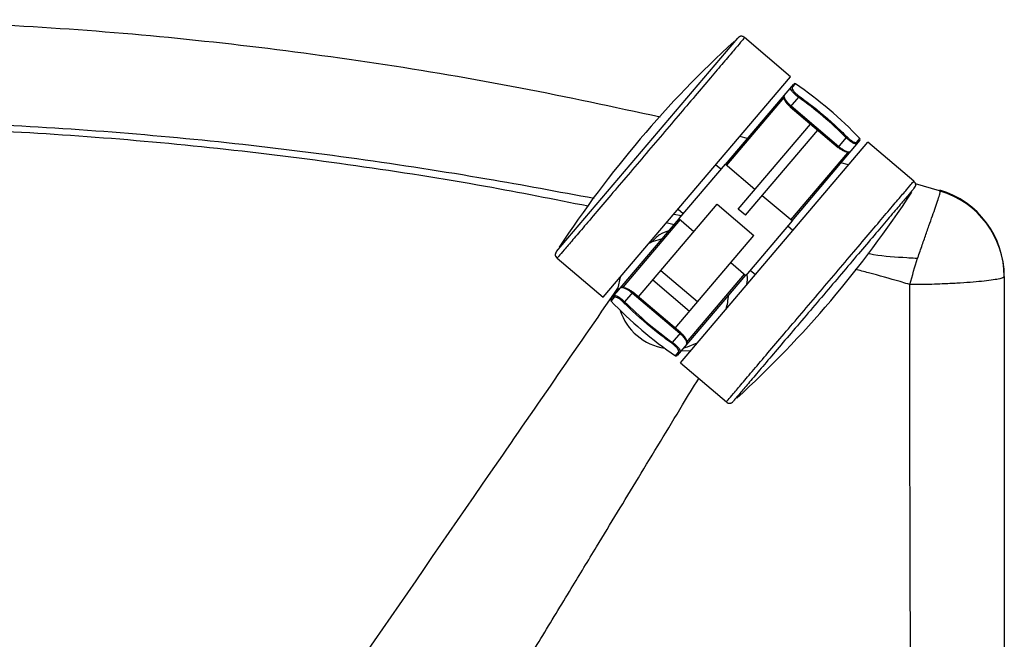
# Paper-space layout '_Bottom' of a CAD drawing. Units: millimetres. Extents: x 114 to 867, y -319 to 414.
# Drawn here: x 531 to 735, y 286 to 414 of the extents above; entities that cross this region are included whole.
import ezdxf

# ---------------------------------------------------------------- set-up
doc = ezdxf.new("R2010")
doc.units = ezdxf.units.MM

psp = doc.layouts.new('_Bottom')

# ---------------------------------------------------------------- linework, layer by layer
at = {"color": 7, "linetype": 'Continuous', "lineweight": 25}
for p, q in [((642.61, 366.31), (680.16, 410.52)), ((691.09, 402.54), (681.57, 410.63)), ((652.25, 356.81), (691.09, 402.54)), ((677.61, 384.34), (691.77, 401.02)), ((692.1, 401.06), (691.46, 400.31)), ((689.8, 398.31), (677.8, 384.18)), ((692.74, 398.3), (691.03, 396.29)), ((692.88, 398.49), (692.74, 398.3)), ((691.03, 396.29), (700.94, 387.87)), ((691.2, 396.48), (701.1, 388.07)), ((680.27, 375.11), (695.23, 392.73)), ((682.17, 389.72), (680.55, 390.12)), ((681.79, 373.82), (696.75, 391.43)), ((700.94, 387.87), (702.65, 389.88)), ((702.81, 390.05), (702.65, 389.88)), ((668.26, 343.21), (707.1, 388.95)), ((705.49, 389.37), (691.33, 372.69)), ((704.84, 388.95), (705.48, 389.7)), ((716.63, 380.86), (707.1, 388.95)), ((691.14, 372.85), (702.97, 386.78)), ((677.53, 384.41), (667.95, 373.13)), ((676.63, 383.34), (675.56, 384.25)), ((683.71, 379.17), (677.53, 384.41)), ((703.12, 384.26), (701.53, 384.71)), ((722, 378.89), (717.01, 380.31)), ((691.4, 372.63), (685.23, 377.87)), ((722.02, 378.96), (722.01, 378.92)), ((659.56, 356.91), (675.87, 376.11)), ((675.87, 376.11), (683.49, 369.64)), ((666.91, 374.06), (668.47, 373.74)), ((667.79, 375.1), (668.86, 374.2)), ((681.79, 373.82), (680.27, 375.11)), ((653.87, 356.39), (668.03, 373.06)), ((668.22, 372.9), (656.39, 358.97)), ((666.98, 371.83), (665.33, 372.21)), ((667.95, 373.13), (671.08, 370.47)), ((691.4, 372.63), (681.82, 361.35)), ((691.56, 370.65), (690.5, 371.56)), ((667.18, 350.44), (683.49, 369.64)), ((642.73, 364.9), (652.25, 356.81)), ((678.7, 364), (681.82, 361.35)), ((664.21, 362.39), (671.84, 355.92)), ((681.75, 361.41), (667.59, 344.74)), ((669.56, 347.44), (681.56, 361.57)), ((682.73, 362.41), (683.8, 361.51)), ((655.8, 360.99), (655.29, 358.8)), ((662.53, 360.41), (670.15, 353.94)), ((735.41, 361.06), (735.41, 361.11)), ((655.29, 358.8), (655.24, 358)), ((655.29, 358.8), (655.25, 358.02)), ((658.41, 357.88), (656.71, 355.87)), ((668.16, 349.27), (658.25, 357.69)), ((668.32, 349.47), (658.41, 357.88)), ((654.51, 356.81), (653.88, 356.06)), ((656.54, 355.71), (656.71, 355.87)), ((666.62, 347.46), (668.32, 349.47)), ((666.48, 347.27), (666.62, 347.46)), ((669.73, 346.53), (671.77, 347.34)), ((667.26, 344.69), (667.89, 345.44)), ((668.96, 346.35), (669.73, 346.53)), ((668.97, 346.37), (669.73, 346.53)), ((668.26, 343.21), (677.79, 335.12))]:
    psp.add_line(p, q, dxfattribs=at)
at = {"color": 7, "linetype": 'Continuous', "lineweight": 25, "flags": 128}
psp.add_lwpolyline([(670.31, 345.63), (670.09, 345.62), (668.42, 345.72)], dxfattribs=at)
at = {"color": 7, "linetype": 'Continuous', "lineweight": 25}
for centre, radius, start, end in [((831.34, 244.07), 224.88, 132.5066, 146.812), ((691.32, 400.11), 0.245, 54.7745, 138.8091), ((691.96, 400.86), 0.25, 55.8608, 139.6593), ((646.5, 333.81), 81.25, 43.4578, 55.8608), ((704.67, 388.78), 0.245, 320.5095, 44.5441), ((705.3, 389.53), 0.25, 319.6593, 43.4578), ((528.02, 501.68), 224.88, 312.5066, 326.812), ((716.72, 361.1), 18.69, 0.022, 73.4304), ((716.86, 361.04), 18.54, 0.1689, 73.557), ((257.35, 492.21), 477.31, 343.8531, 344.5346), ((654.06, 356.23), 0.25, 139.6593, 223.4578), ((712.85, 411.94), 81.25, 223.4578, 235.8608), ((654.69, 356.98), 0.245, 140.5095, 224.5441), ((666.73, 357.63), 11.5, 197.8585, 261.4601), ((668.03, 345.64), 0.245, 234.7745, 318.8091), ((667.4, 344.9), 0.25, 235.8608, 319.6593)]:
    psp.add_arc(centre, radius, start, end, dxfattribs=at)
for points, knots in [([(664.09, 394.14), (654.45, 396.22), (634.91, 400.45), (605.26, 405.44), (575.3, 409.43), (545.34, 412.27), (515.37, 413.97), (485.41, 414.54), (455.44, 413.97), (425.47, 412.27), (395.51, 409.43), (365.55, 405.45), (335.58, 400.35), (305.63, 394.05), (282.59, 388.55), (269.63, 384.82), (266.55, 383.93)], [0, 0, 0, 0, 0.0736471, 0.1492464, 0.2244153, 0.2992597, 0.3738871, 0.4484058, 0.5229244, 0.5975518, 0.6723962, 0.7475651, 0.8231644, 0.8992984, 0.9760689, 1, 1, 1, 1]), ([(681.57, 410.63), (681.45, 410.72), (681.28, 410.85), (681.02, 410.93), (680.83, 410.94), (680.65, 410.9), (680.41, 410.78), (680.26, 410.63), (680.16, 410.52)], [0, 0, 0, 0, 0.273177, 0.389879, 0.5, 0.610121, 0.726823, 1, 1, 1, 1]), ([(692.74, 398.3), (692.61, 398.4), (692.25, 398.66), (691.74, 399.14), (691.3, 399.64), (691.07, 400.06), (691.11, 400.2), (691.14, 400.27)], [0, 0, 0, 0, 0.126479, 0.335728, 0.554121, 0.77735, 1, 1, 1, 1]), ([(691.46, 400.31), (691.44, 400.24), (691.39, 400.11), (691.59, 399.71), (691.97, 399.25), (692.43, 398.82), (692.75, 398.58), (692.88, 398.49)], [0, 0, 0, 0, 0.223928, 0.447789, 0.665876, 0.874162, 1, 1, 1, 1]), ([(689.78, 398.64), (689.76, 398.63), (689.66, 398.55), (689.65, 398.28), (689.73, 397.91), (690.04, 397.35), (690.51, 396.76), (690.89, 396.43), (691.04, 396.3)], [0, 0, 0, 0, 0.0339709, 0.1752247, 0.3575503, 0.6065304, 0.8444476, 1, 1, 1, 1]), ([(689.78, 398.67), (689.75, 398.61), (689.7, 398.48), (689.82, 398.1), (690.14, 397.59), (690.6, 397.02), (691, 396.66), (691.2, 396.48)], [0, 0, 0, 0, 0.176659, 0.394177, 0.599741, 0.799517, 1, 1, 1, 1]), ([(702.65, 389.88), (701.09, 391.39), (697.97, 394.4), (694.49, 397), (692.74, 398.3)], [0, 0, 0, 0, 0.498188, 1, 1, 1, 1]), ([(692.88, 398.49), (693.01, 398.39), (693.69, 397.91), (696.5, 395.82), (699.71, 393.12), (702.21, 390.64), (702.81, 390.05)], [0, 0, 0, 0, 0.038308, 0.191554, 0.805321, 1, 1, 1, 1]), ([(277.62, 368.29), (280.14, 368.82), (286.18, 370.07), (295.67, 372.36), (311.43, 375.8), (332.55, 379.79), (358.98, 384.2), (385.5, 387.77), (412.06, 390.53), (438.7, 392.46), (465.56, 393.54), (492.62, 393.75), (519.87, 393.06), (547.07, 391.48), (574.21, 389.05), (601.24, 385.68), (626.64, 381.77), (642.98, 378.72), (650.39, 377.34)], [0, 0, 0, 0, 0.0205584, 0.0492602, 0.0778967, 0.1493682, 0.220837, 0.2918529, 0.3629036, 0.4339518, 0.504964, 0.5774201, 0.6499156, 0.7224121, 0.7948698, 0.8673294, 0.9398186, 1, 1, 1, 1]), ([(649.13, 375.68), (642.04, 377.09), (626.07, 380.26), (601.02, 384.18), (574.05, 387.6), (546.97, 390.11), (519.81, 391.71), (492.61, 392.41), (465.65, 392.2), (438.96, 391.11), (412.55, 389.16), (386.22, 386.37), (359.85, 382.71), (333.47, 378.21), (307.11, 372.77), (289, 368.68), (279.75, 366.17), (279.15, 366.01)], [0, 0, 0, 0, 0.058072, 0.130911, 0.203712, 0.276538, 0.349406, 0.422273, 0.495098, 0.565985, 0.636909, 0.707835, 0.778723, 0.850809, 0.922932, 0.995054, 1, 1, 1, 1]), ([(704.86, 388.62), (704.81, 388.59), (704.7, 388.53), (704.33, 388.63), (703.82, 388.91), (703.23, 389.33), (702.84, 389.7), (702.65, 389.88)], [0, 0, 0, 0, 0.181407, 0.391773, 0.595199, 0.79755, 1, 1, 1, 1]), ([(702.81, 390.05), (702.99, 389.88), (703.34, 389.55), (703.88, 389.17), (704.34, 388.93), (704.69, 388.85), (704.79, 388.92), (704.84, 388.95)], [0, 0, 0, 0, 0.201408, 0.403001, 0.606389, 0.817522, 1, 1, 1, 1]), ([(702.55, 386.98), (702.51, 386.98), (702.34, 387.01), (701.88, 387.23), (701.35, 387.56), (701.05, 387.81), (700.95, 387.89)], [0, 0, 0, 0, 0.084532, 0.462551, 0.823543, 1, 1, 1, 1]), ([(701.1, 388.07), (701.21, 387.98), (701.54, 387.71), (702.13, 387.32), (702.77, 387.02), (703.28, 386.9), (703.42, 386.98), (703.5, 387.02)], [0, 0, 0, 0, 0.105398, 0.320955, 0.546583, 0.773352, 1, 1, 1, 1]), ([(702.66, 386.9), (702.83, 386.87), (703.13, 386.81), (703.45, 386.91), (703.49, 387.02), (703.49, 387.02)], [0, 0, 0, 0, 0.5803119, 0.9895638, 1, 1, 1, 1]), ([(716.74, 379.45), (716.83, 379.56), (716.96, 379.73), (717.04, 380), (717.05, 380.18), (717.01, 380.36), (716.89, 380.61), (716.74, 380.75), (716.63, 380.86)], [0, 0, 0, 0, 0.273177, 0.389879, 0.5, 0.610121, 0.726823, 1, 1, 1, 1]), ([(717.38, 364.93), (717.38, 364.93), (717.39, 364.93), (717.4, 364.93), (717.42, 364.96), (717.49, 365.1), (717.72, 365.68), (718.22, 367.13), (718.96, 369.29), (719.78, 371.65), (720.53, 373.75), (721.19, 375.6), (721.72, 377.15), (722.05, 378.27), (722.09, 378.64), (722.11, 378.82)], [0, 0, 0, 0, 0.0001584, 0.0004068, 0.0012334, 0.0051697, 0.0208074, 0.0833233, 0.2086024, 0.3369626, 0.4622181, 0.5903555, 0.730599, 0.8747393, 1, 1, 1, 1]), ([(722.03, 379.01), (722.03, 379.01), (722.03, 379), (722.02, 378.98), (722.02, 378.96)], [0, 0, 0, 0, 0.000057, 1, 1, 1, 1]), ([(722.11, 378.82), (722.1, 378.93), (722.09, 379.05), (722.03, 379.01), (722.03, 379.01)], [0, 0, 0, 0, 0.999984, 1, 1, 1, 1]), ([(665.98, 370.66), (665.27, 370.41), (663.83, 369.92), (662.82, 368.79), (662.3, 368.22)], [0, 0, 0, 0, 0.493071, 1, 1, 1, 1]), ([(664.51, 368.92), (663.87, 368.77), (662.87, 368.53), (662.01, 368.09), (661.7, 367.93)], [0, 0, 0, 0, 0.641467, 1, 1, 1, 1]), ([(642.61, 366.31), (642.52, 366.19), (642.39, 366.02), (642.32, 365.76), (642.31, 365.58), (642.35, 365.4), (642.46, 365.15), (642.62, 365), (642.73, 364.9)], [0, 0, 0, 0, 0.2731773, 0.3898787, 0.5, 0.6101213, 0.7268227, 1, 1, 1, 1]), ([(707.11, 365.93), (707.51, 365.85), (710.19, 365.34), (713.49, 365.14), (716.51, 364.97), (717.24, 364.93), (717.38, 364.93)], [0, 0, 0, 0, 0.119666, 0.788499, 0.957612, 1, 1, 1, 1]), ([(682.03, 359.43), (682.15, 360.09), (682.29, 360.83), (682.06, 361.52), (682.04, 361.6)], [0, 0, 0, 0, 0.890058, 1, 1, 1, 1]), ([(715.84, 359.46), (715.7, 359.5), (715.02, 359.7), (712.17, 360.51), (708.54, 361.56), (705.43, 362.36), (704.5, 362.59)], [0, 0, 0, 0, 0.035985, 0.179925, 0.755695, 1, 1, 1, 1]), ([(716.25, 211.37), (716.21, 220.03), (716.1, 246.01), (715.92, 289.28), (715.82, 329.97), (715.83, 353.37), (715.84, 359.46)], [0, 0, 0, 0, 0.175325, 0.525976, 0.876635, 1, 1, 1, 1]), ([(735.41, 361.09), (735.34, 361.01), (735.22, 360.84), (734.25, 360.59), (732.78, 360.34), (730.78, 360.1), (728.39, 359.89), (725.62, 359.71), (722.22, 359.54), (718.88, 359.44), (716.6, 359.46), (715.84, 359.46)], [0, 0, 0, 0, 0.11457, 0.228202, 0.341834, 0.45143, 0.561026, 0.669659, 0.778291, 0.926016, 1, 1, 1, 1]), ([(735.41, 361.09), (735.41, 348.7), (735.41, 323.93), (735.41, 286.78), (735.41, 249.63), (735.41, 224.84), (735.41, 212.45)], [0, 0, 0, 0, 0.249998, 0.500004, 0.749994, 1, 1, 1, 1]), ([(505.18, 141.26), (509.67, 147.74), (532.59, 180.9), (573.82, 240.64), (619.37, 306.62), (646.52, 345.96), (655.3, 358.67)], [0, 0, 0, 0, 0.089337, 0.456923, 0.824514, 1, 1, 1, 1]), ([(654.5, 357.13), (654.55, 357.16), (654.66, 357.23), (655.03, 357.12), (655.53, 356.85), (656.12, 356.42), (656.51, 356.06), (656.71, 355.87)], [0, 0, 0, 0, 0.181407, 0.391773, 0.595199, 0.79755, 1, 1, 1, 1]), ([(656.7, 358.86), (656.52, 358.89), (656.23, 358.94), (655.91, 358.85), (655.86, 358.74), (655.86, 358.73)], [0, 0, 0, 0, 0.58031, 0.9895606, 1, 1, 1, 1]), ([(658.25, 357.69), (658.14, 357.78), (657.81, 358.05), (657.22, 358.43), (656.59, 358.73), (656.08, 358.86), (655.93, 358.78), (655.86, 358.74)], [0, 0, 0, 0, 0.105398, 0.320955, 0.546583, 0.773352, 1, 1, 1, 1]), ([(656.81, 358.78), (656.84, 358.77), (657.02, 358.74), (657.48, 358.52), (658.01, 358.19), (658.3, 357.95), (658.4, 357.87)], [0, 0, 0, 0, 0.084532, 0.462551, 0.823543, 1, 1, 1, 1]), ([(677.72, 354.35), (677.86, 354.81), (678.13, 355.73), (678.19, 356.75), (678.23, 357.26)], [0, 0, 0, 0, 0.490925, 1, 1, 1, 1]), ([(656.54, 355.71), (656.36, 355.87), (656.01, 356.21), (655.48, 356.59), (655.01, 356.82), (654.67, 356.91), (654.56, 356.84), (654.51, 356.81)], [0, 0, 0, 0, 0.2014084, 0.4030007, 0.6063892, 0.8175218, 1, 1, 1, 1]), ([(666.48, 347.27), (666.34, 347.36), (665.67, 347.85), (662.85, 349.94), (659.65, 352.64), (657.14, 355.11), (656.54, 355.71)], [0, 0, 0, 0, 0.038308, 0.191554, 0.805321, 1, 1, 1, 1]), ([(656.71, 355.87), (658.26, 354.37), (661.39, 351.35), (664.87, 348.76), (666.62, 347.46)], [0, 0, 0, 0, 0.498188, 1, 1, 1, 1]), ([(669.58, 347.08), (669.6, 347.14), (669.66, 347.27), (669.53, 347.66), (669.22, 348.17), (668.76, 348.73), (668.36, 349.09), (668.16, 349.27)], [0, 0, 0, 0, 0.176659, 0.394177, 0.599741, 0.799517, 1, 1, 1, 1]), ([(669.58, 347.11), (669.59, 347.13), (669.69, 347.2), (669.7, 347.47), (669.63, 347.85), (669.32, 348.4), (668.85, 349), (668.47, 349.33), (668.32, 349.46)], [0, 0, 0, 0, 0.033971, 0.175226, 0.357552, 0.606534, 0.844452, 1, 1, 1, 1]), ([(667.89, 345.44), (667.92, 345.51), (667.97, 345.65), (667.77, 346.04), (667.39, 346.51), (666.92, 346.94), (666.6, 347.18), (666.48, 347.27)], [0, 0, 0, 0, 0.2239283, 0.4477891, 0.6658759, 0.8741623, 1, 1, 1, 1]), ([(666.62, 347.46), (666.75, 347.36), (667.1, 347.09), (667.62, 346.62), (668.05, 346.11), (668.28, 345.69), (668.24, 345.55), (668.22, 345.48)], [0, 0, 0, 0, 0.126479, 0.335728, 0.554121, 0.77735, 1, 1, 1, 1]), ([(538.47, 119.7), (540.5, 123.06), (544.63, 129.88), (550.87, 140.17), (557.01, 150.31), (563.21, 160.53), (569.47, 170.85), (575.78, 181.27), (582.96, 193.11), (590.75, 205.95), (599.51, 220.39), (607.88, 234.2), (615.3, 246.42), (621.63, 256.86), (627.3, 266.21), (633.24, 276), (639.38, 286.13), (645.3, 295.88), (652.03, 306.98), (659.72, 319.66), (666.78, 331.29), (670.94, 338.16), (672.06, 339.99)], [0, 0, 0, 0, 0.045613, 0.092622, 0.139954, 0.183577, 0.23173, 0.280441, 0.325379, 0.393021, 0.455262, 0.522053, 0.581226, 0.621753, 0.664246, 0.708707, 0.755135, 0.802265, 0.841546, 0.906378, 0.975007, 1, 1, 1, 1]), ([(677.79, 335.12), (677.91, 335.03), (678.08, 334.9), (678.34, 334.83), (678.52, 334.82), (678.7, 334.86), (678.95, 334.98), (679.1, 335.13), (679.2, 335.24)], [0, 0, 0, 0, 0.273177, 0.389879, 0.5, 0.610121, 0.726823, 1, 1, 1, 1])]:
    psp.add_open_spline(points, degree=3, knots=knots, dxfattribs=at)
for points in [[(681.57, 410.63), (681.49, 410.55), (681.35, 410.38), (680.2, 409.02), (678.4, 406.9), (675.97, 404.04), (673.01, 400.55), (669.63, 396.57), (665.96, 392.26), (662.15, 387.77), (658.33, 383.28), (654.67, 378.96), (651.29, 374.98), (648.33, 371.49), (645.89, 368.63), (644.1, 366.52), (642.94, 365.16), (642.8, 364.99), (642.73, 364.9)], [(677.79, 335.12), (677.86, 335.21), (678.01, 335.38), (679.16, 336.74), (680.95, 338.85), (683.39, 341.72), (686.35, 345.2), (689.73, 349.18), (693.4, 353.5), (697.21, 357.99), (701.02, 362.48), (704.69, 366.8), (708.07, 370.77), (711.03, 374.26), (713.46, 377.13), (715.26, 379.24), (716.41, 380.6), (716.56, 380.77), (716.63, 380.86)], [(716.74, 379.45), (716.67, 379.36), (716.53, 379.2), (715.42, 377.88), (713.68, 375.84), (711.33, 373.07), (708.47, 369.7), (705.2, 365.86), (701.66, 361.68), (697.97, 357.34), (694.28, 353), (690.74, 348.83), (687.47, 344.98), (684.61, 341.61), (682.26, 338.84), (680.52, 336.8), (679.41, 335.48), (679.27, 335.32), (679.2, 335.24)]]:
    psp.add_open_spline(points, degree=3, dxfattribs=at)

doc.saveas('drawing.dxf')
